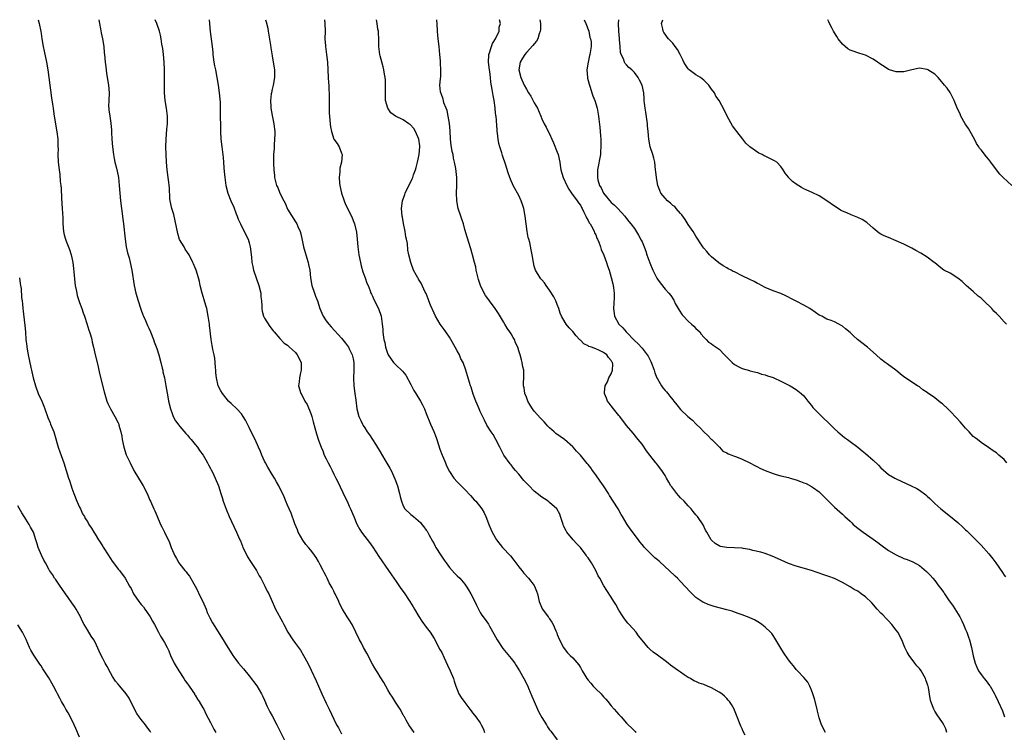
# Model space of a CAD drawing. Units: inches. Extents: x 2622000 to 2625000, y 1488000 to 1491000.
# Drawn here: x 2623037 to 2623293, y 1490815 to 1491000 of the extents above; entities that cross this region are included whole.
import ezdxf

# ---------------------------------------------------------------- set-up
doc = ezdxf.new("R2010")
doc.units = ezdxf.units.IN
doc.header["$MEASUREMENT"] = 0
doc.layers.add('LD26221488_10ft', color=254, linetype='Continuous')

msp = doc.modelspace()

# ---------------------------------------------------------------- linework, layer by layer
at = {"layer": 'LD26221488_10ft'}
for points, elevation in [([(2623042.26, 1491000), (2623042.51, 1490999), (2623042.92, 1490996.92), (2623043, 1490996.43), (2623043.2, 1490995), (2623043.55, 1490993), (2623043.81, 1490991.81), (2623044.38, 1490989), (2623044.73, 1490987), (2623045.02, 1490985), (2623045.72, 1490979.72), (2623045.93, 1490978.07), (2623046.1, 1490977), (2623046.24, 1490976.24), (2623046.42, 1490975), (2623047.09, 1490970.9), (2623047.31, 1490969), (2623047.34, 1490967.34), (2623047.38, 1490967), (2623047.41, 1490966.59), (2623047.38, 1490965), (2623047.47, 1490963), (2623047.65, 1490961), (2623047.82, 1490959.82), (2623047.99, 1490958.01), (2623048.13, 1490957), (2623048.21, 1490956.21), (2623048.32, 1490953.68), (2623048.5, 1490951), (2623048.61, 1490948.61), (2623048.65, 1490947), (2623048.81, 1490945), (2623049, 1490944.17), (2623049.32, 1490943), (2623049.52, 1490942.48), (2623050.39, 1490940.39), (2623050.82, 1490939), (2623051, 1490938.21), (2623051.23, 1490937), (2623051.45, 1490935.45), (2623051.49, 1490934.51), (2623051.77, 1490931.77), (2623051.86, 1490931), (2623052.09, 1490929.91), (2623052.24, 1490929), (2623052.38, 1490928.38), (2623053, 1490926.57), (2623053.61, 1490925), (2623053.94, 1490923.94), (2623054.27, 1490923), (2623054.89, 1490921.11), (2623055.42, 1490919.42), (2623055.57, 1490919), (2623055.82, 1490918.18), (2623056.15, 1490917), (2623056.29, 1490916.29), (2623056.6, 1490915), (2623057.05, 1490913), (2623057.69, 1490910.31), (2623058.18, 1490908.18), (2623059.37, 1490903.37), (2623060.09, 1490901), (2623060.34, 1490900.34), (2623061.04, 1490899), (2623062.18, 1490897), (2623063, 1490895.39), (2623063.17, 1490895), (2623063.22, 1490894.78), (2623063.71, 1490893), (2623063.93, 1490891.93), (2623064.05, 1490891), (2623064.45, 1490889), (2623065.08, 1490887.08), (2623066.11, 1490885), (2623067.11, 1490883), (2623068.28, 1490881), (2623069, 1490879.83), (2623069.47, 1490879), (2623070.5, 1490877), (2623071.26, 1490875.26), (2623071.4, 1490875), (2623072.3, 1490873), (2623072.51, 1490872.51), (2623073, 1490871.27), (2623074.03, 1490869), (2623074.36, 1490868.36), (2623075, 1490867), (2623076.33, 1490864.33), (2623076.77, 1490863), (2623077.46, 1490861.46), (2623077.61, 1490861), (2623078.12, 1490860.12), (2623078.74, 1490859), (2623079, 1490858.66), (2623080.33, 1490857), (2623080.64, 1490856.64), (2623081, 1490856.15), (2623081.52, 1490855.52), (2623082.95, 1490853), (2623083.67, 1490851.67), (2623083.97, 1490851), (2623084.95, 1490849), (2623085.81, 1490847), (2623086.13, 1490846.13), (2623086.77, 1490844.77), (2623087.47, 1490843.47), (2623090.24, 1490839), (2623091, 1490837.7), (2623092.07, 1490836.07), (2623092.73, 1490835), (2623093, 1490834.62), (2623094.27, 1490833), (2623095.53, 1490831.53), (2623097, 1490829.69), (2623099, 1490827.05), (2623100.19, 1490825), (2623100.47, 1490824.47), (2623101, 1490823.33), (2623101.71, 1490821.71), (2623102.37, 1490820.37), (2623103, 1490819.26), (2623104.18, 1490817), (2623104.45, 1490816.45), (2623105, 1490815.42), (2623106.16, 1490813)], 9530), ([(2623057.95, 1491000), (2623057.96, 1490999.96), (2623058.12, 1490999), (2623058.38, 1490997.62), (2623058.6, 1490996.6), (2623058.97, 1490995), (2623059.3, 1490993), (2623059.41, 1490991.41), (2623059.46, 1490991), (2623059.62, 1490989), (2623059.77, 1490987.77), (2623059.85, 1490987), (2623060.01, 1490985.99), (2623060.52, 1490983), (2623060.67, 1490981), (2623060.56, 1490979), (2623060.53, 1490977.47), (2623060.54, 1490977), (2623060.61, 1490976.61), (2623060.82, 1490975), (2623061.14, 1490973.14), (2623061.29, 1490971.29), (2623061.29, 1490970.71), (2623061.35, 1490969), (2623061.51, 1490967), (2623061.79, 1490965), (2623061.97, 1490963.97), (2623062.18, 1490963), (2623062.58, 1490961.42), (2623062.71, 1490960.71), (2623063.09, 1490959), (2623063.3, 1490957), (2623063.41, 1490955), (2623063.59, 1490953), (2623064.15, 1490949), (2623064.23, 1490948.23), (2623064.39, 1490947), (2623064.8, 1490943), (2623065.11, 1490941), (2623065.44, 1490939.44), (2623065.82, 1490938.18), (2623066.13, 1490937), (2623066.57, 1490935), (2623067.16, 1490931), (2623067.59, 1490929), (2623068.18, 1490927), (2623068.88, 1490924.87), (2623069.41, 1490923.41), (2623069.58, 1490923), (2623070.09, 1490921.91), (2623070.65, 1490920.65), (2623071, 1490919.97), (2623071.41, 1490919), (2623072.16, 1490917), (2623072.37, 1490916.37), (2623073, 1490914.66), (2623073.52, 1490913), (2623074.09, 1490911), (2623074.44, 1490909.56), (2623074.57, 1490909), (2623074.63, 1490908.63), (2623075, 1490907), (2623075.39, 1490905), (2623075.87, 1490902.13), (2623076.09, 1490901), (2623076.58, 1490899), (2623077, 1490897.8), (2623077.32, 1490897), (2623077.9, 1490895.9), (2623078.72, 1490894.72), (2623079, 1490894.37), (2623080.57, 1490892.57), (2623081, 1490892.12), (2623081.5, 1490891.5), (2623081.96, 1490891), (2623083, 1490889.74), (2623083.58, 1490889), (2623084.14, 1490888.14), (2623085.05, 1490887), (2623085.73, 1490885.73), (2623086.19, 1490885), (2623086.45, 1490884.45), (2623087, 1490883.48), (2623087.15, 1490883.15), (2623087.45, 1490882.55), (2623088.16, 1490881), (2623089.01, 1490879), (2623089.63, 1490877), (2623089.98, 1490875.98), (2623090.25, 1490875), (2623091, 1490872.92), (2623091.83, 1490871), (2623093.75, 1490867), (2623094.24, 1490865.76), (2623094.58, 1490865), (2623094.72, 1490864.72), (2623095, 1490864), (2623095.3, 1490863.3), (2623095.4, 1490863), (2623096.39, 1490861), (2623096.61, 1490860.61), (2623097.38, 1490859.38), (2623098.94, 1490857), (2623099.62, 1490855.62), (2623100.03, 1490855), (2623101.11, 1490853), (2623101.7, 1490851.7), (2623102.1, 1490851), (2623103, 1490848.99), (2623103.59, 1490847.59), (2623103.89, 1490847), (2623105.7, 1490843.7), (2623106.04, 1490843), (2623107.06, 1490841), (2623108.35, 1490839), (2623109, 1490838.06), (2623110.31, 1490836.31), (2623111.1, 1490835), (2623112.21, 1490833), (2623113.13, 1490831.13), (2623114.42, 1490828.42), (2623115, 1490827), (2623115.86, 1490825), (2623117, 1490822.62), (2623117.56, 1490821.56), (2623117.82, 1490821), (2623119, 1490818.43), (2623119.72, 1490817), (2623120.18, 1490816.18), (2623121, 1490814.62)], 9540), ([(2623139.83, 1490815), (2623138.47, 1490817), (2623137.81, 1490818.19), (2623137.33, 1490819), (2623137.2, 1490819.2), (2623137, 1490819.54), (2623136.19, 1490821), (2623135, 1490822.81), (2623134.18, 1490824.18), (2623133.63, 1490825), (2623133, 1490826.06), (2623131.94, 1490827.94), (2623131, 1490829.39), (2623130.42, 1490830.42), (2623130.03, 1490831), (2623129.66, 1490831.66), (2623129, 1490832.73), (2623127.56, 1490835.56), (2623126.73, 1490837), (2623126.14, 1490838.14), (2623125.64, 1490839), (2623124.74, 1490841), (2623123.74, 1490843), (2623123, 1490844.18), (2623122.46, 1490845), (2623121.22, 1490847), (2623120.5, 1490848.5), (2623120.25, 1490849), (2623119.32, 1490851), (2623119.2, 1490851.2), (2623119, 1490851.62), (2623118.52, 1490852.52), (2623118.29, 1490853), (2623117.82, 1490853.82), (2623117.27, 1490855), (2623117.17, 1490855.17), (2623117, 1490855.54), (2623116.47, 1490856.47), (2623116.23, 1490857), (2623115.47, 1490858.53), (2623115.22, 1490859), (2623115, 1490859.37), (2623114.37, 1490860.37), (2623114.01, 1490861), (2623113, 1490862.31), (2623112.45, 1490863), (2623111.76, 1490863.76), (2623110.9, 1490864.9), (2623109.74, 1490867), (2623109.54, 1490867.54), (2623108.87, 1490869.13), (2623107.88, 1490871.88), (2623107.4, 1490873), (2623107, 1490873.98), (2623106.56, 1490875), (2623106.11, 1490876.11), (2623104.67, 1490879), (2623104.08, 1490880.08), (2623103.56, 1490881), (2623103, 1490881.91), (2623101.87, 1490883.87), (2623101.21, 1490885), (2623101, 1490885.41), (2623100.26, 1490887), (2623099.91, 1490887.91), (2623099.44, 1490889), (2623098.53, 1490891), (2623097.55, 1490893), (2623097, 1490894.17), (2623096.05, 1490896.05), (2623095.48, 1490897), (2623095, 1490897.71), (2623093.79, 1490899), (2623092.34, 1490900.34), (2623091.67, 1490901), (2623091, 1490901.72), (2623090.05, 1490903), (2623089.63, 1490903.63), (2623088.97, 1490904.97), (2623088.5, 1490907), (2623088.37, 1490908.37), (2623088.33, 1490909), (2623088.24, 1490909.76), (2623088.2, 1490911), (2623088.14, 1490912.14), (2623087.92, 1490913), (2623087.61, 1490914.39), (2623087.52, 1490915), (2623087.42, 1490915.42), (2623087.18, 1490917), (2623086.71, 1490920.71), (2623086.69, 1490921), (2623086.4, 1490923), (2623085.98, 1490925), (2623085.78, 1490925.78), (2623085.32, 1490927.32), (2623084.8, 1490929), (2623084.3, 1490931), (2623084.08, 1490932.08), (2623083.84, 1490933), (2623083.24, 1490935), (2623083, 1490935.63), (2623082.6, 1490936.6), (2623082.42, 1490937), (2623081.41, 1490939), (2623081, 1490939.6), (2623080.41, 1490940.41), (2623080.1, 1490941), (2623078.96, 1490942.96), (2623078.49, 1490944.49), (2623077.83, 1490947.83), (2623077.42, 1490949.42), (2623076.9, 1490951), (2623076.48, 1490953), (2623076.44, 1490953.56), (2623076.34, 1490956.34), (2623076.28, 1490957), (2623076.16, 1490957.84), (2623076.02, 1490959), (2623075.75, 1490961), (2623075.54, 1490963), (2623075.43, 1490965), (2623075.4, 1490967), (2623075.43, 1490969), (2623075.62, 1490971.62), (2623075.78, 1490973), (2623075.81, 1490974.19), (2623075.77, 1490975), (2623075.53, 1490977), (2623075.24, 1490979), (2623075.06, 1490981), (2623075.01, 1490983.01), (2623075.02, 1490987.02), (2623074.98, 1490988.98), (2623074.77, 1490991), (2623074.56, 1490992.56), (2623074.38, 1490993.62), (2623074.18, 1490995), (2623073.97, 1490995.97), (2623073.72, 1490997), (2623073, 1490999), (2623072.62, 1491000)], 9550), ([(2623086.64, 1491000), (2623086.92, 1490996.92), (2623087.4, 1490993), (2623087.56, 1490991.56), (2623087.61, 1490991), (2623087.88, 1490989), (2623088.05, 1490988.05), (2623088.27, 1490987), (2623088.66, 1490985), (2623088.96, 1490983), (2623089.24, 1490981), (2623089.38, 1490979.38), (2623089.44, 1490978.56), (2623089.46, 1490975.46), (2623089.52, 1490974.48), (2623089.57, 1490973), (2623089.6, 1490971), (2623089.68, 1490969), (2623089.88, 1490967), (2623090.24, 1490964.24), (2623090.36, 1490963), (2623090.47, 1490961.53), (2623090.56, 1490960.56), (2623090.67, 1490959), (2623090.95, 1490956.95), (2623091.51, 1490955), (2623092.28, 1490953), (2623093, 1490951.33), (2623093.62, 1490949.62), (2623093.9, 1490949), (2623094.19, 1490948.19), (2623094.75, 1490947), (2623096.18, 1490944.18), (2623096.73, 1490943), (2623097, 1490942.11), (2623097.28, 1490941), (2623097.6, 1490938.4), (2623097.74, 1490937), (2623097.94, 1490935.94), (2623098.15, 1490935), (2623099.55, 1490931), (2623100, 1490929), (2623100.06, 1490928.06), (2623100.17, 1490927), (2623100.27, 1490925.73), (2623100.28, 1490925), (2623100.38, 1490924.38), (2623100.77, 1490923), (2623101, 1490922.56), (2623102.37, 1490920.37), (2623103, 1490919.6), (2623103.24, 1490919.24), (2623103.47, 1490919), (2623105, 1490917.23), (2623106.06, 1490916.06), (2623107, 1490915.48), (2623107.23, 1490915.23), (2623107.5, 1490915), (2623109, 1490913.58), (2623109.47, 1490913), (2623110.49, 1490911), (2623110.54, 1490909), (2623110.37, 1490908.37), (2623110.07, 1490907), (2623110.01, 1490905.99), (2623109.82, 1490905), (2623110.4, 1490903), (2623110.65, 1490902.65), (2623111.5, 1490901), (2623112.08, 1490900.08), (2623113, 1490897.74), (2623113.26, 1490897), (2623113.65, 1490895.65), (2623114.52, 1490892.52), (2623115, 1490890.86), (2623115.68, 1490889), (2623116.1, 1490888.1), (2623116.51, 1490887), (2623117, 1490885.99), (2623117.35, 1490885.35), (2623117.5, 1490885), (2623118.05, 1490884.05), (2623118.53, 1490883), (2623119, 1490882.04), (2623119.52, 1490881), (2623120.03, 1490880.03), (2623121.95, 1490875.95), (2623122.43, 1490875), (2623123, 1490873.7), (2623123.33, 1490873), (2623123.82, 1490871.82), (2623124.14, 1490871), (2623124.99, 1490869.01), (2623125.7, 1490867.7), (2623126.13, 1490867), (2623127, 1490865.82), (2623128.29, 1490864.29), (2623129.11, 1490863.11), (2623130.64, 1490860.64), (2623133.22, 1490857), (2623133.93, 1490855.93), (2623134.57, 1490855), (2623134.74, 1490854.74), (2623135, 1490854.39), (2623136.37, 1490852.37), (2623137.21, 1490851.21), (2623138.69, 1490849), (2623139.57, 1490847.57), (2623139.95, 1490847), (2623141.06, 1490845.06), (2623141.83, 1490843.83), (2623143, 1490842.34), (2623143.97, 1490841), (2623145, 1490839.33), (2623146.52, 1490836.52), (2623147, 1490835.7), (2623147.66, 1490834.34), (2623148.49, 1490832.49), (2623149.23, 1490831), (2623150.03, 1490829), (2623150.27, 1490828.27), (2623150.64, 1490827), (2623151, 1490826.11), (2623151.48, 1490825), (2623152.08, 1490824.08), (2623153, 1490822.72), (2623154.33, 1490821), (2623154.6, 1490820.6), (2623155, 1490820.09), (2623155.49, 1490819.49), (2623155.87, 1490819), (2623157, 1490817.44), (2623157.28, 1490817), (2623157.82, 1490815.82), (2623158.1, 1490815)], 9560), ([(2623101.24, 1491000), (2623101.43, 1490999.43), (2623101.83, 1490997.83), (2623101.98, 1490997), (2623102.57, 1490993.43), (2623102.66, 1490992.66), (2623103, 1490990.63), (2623103.26, 1490989), (2623103.48, 1490987.48), (2623103.57, 1490987), (2623103.62, 1490985), (2623103.27, 1490983), (2623103, 1490981.98), (2623102.77, 1490981), (2623102.75, 1490980.75), (2623102.53, 1490979), (2623102.6, 1490977.4), (2623102.64, 1490977), (2623103, 1490975.09), (2623103.45, 1490973), (2623103.59, 1490971.59), (2623103.66, 1490971), (2623103.68, 1490970.32), (2623103.63, 1490969), (2623103.49, 1490967.49), (2623103.47, 1490966.53), (2623103.36, 1490965), (2623103.37, 1490962.63), (2623103.41, 1490961), (2623103.56, 1490959.56), (2623103.59, 1490959), (2623104.14, 1490957), (2623104.42, 1490956.42), (2623104.99, 1490955), (2623105.98, 1490953), (2623106.35, 1490952.35), (2623107, 1490950.86), (2623109, 1490947.55), (2623109.38, 1490947), (2623109.65, 1490946.35), (2623110.29, 1490945), (2623110.45, 1490944.45), (2623110.79, 1490942.79), (2623111.12, 1490941), (2623111.55, 1490939.55), (2623111.69, 1490939), (2623112.33, 1490937), (2623112.45, 1490936.45), (2623112.74, 1490935), (2623112.93, 1490933), (2623113.29, 1490931), (2623113.99, 1490929), (2623114.27, 1490928.27), (2623114.73, 1490927), (2623115.39, 1490925), (2623115.85, 1490923.85), (2623116.26, 1490923), (2623117, 1490921.87), (2623117.67, 1490921), (2623118.29, 1490920.29), (2623121, 1490917.37), (2623122, 1490916), (2623122.77, 1490915), (2623123, 1490914.6), (2623123.76, 1490913), (2623123.98, 1490911.98), (2623124.18, 1490911), (2623124.2, 1490909), (2623124.11, 1490907), (2623124.17, 1490905), (2623124.44, 1490903), (2623124.73, 1490901.27), (2623124.99, 1490899), (2623125.46, 1490897), (2623126, 1490896), (2623126.39, 1490895), (2623126.64, 1490894.64), (2623127, 1490894.03), (2623127.65, 1490893), (2623128.23, 1490892.23), (2623129.01, 1490891), (2623129.82, 1490889.82), (2623131, 1490887.79), (2623132.23, 1490885.77), (2623133, 1490884.46), (2623133.57, 1490883.57), (2623133.88, 1490883), (2623134.86, 1490880.86), (2623135.5, 1490879), (2623136.05, 1490877), (2623136.2, 1490876.2), (2623136.53, 1490875), (2623137, 1490873.77), (2623137.45, 1490873), (2623139, 1490871.53), (2623139.3, 1490871.3), (2623139.63, 1490871), (2623141.46, 1490869.46), (2623141.83, 1490869), (2623142.39, 1490868.39), (2623143, 1490867.46), (2623143.2, 1490867.2), (2623143.65, 1490866.35), (2623144.63, 1490864.63), (2623145, 1490863.91), (2623145.33, 1490863.33), (2623145.5, 1490863), (2623146.74, 1490861), (2623147.67, 1490859.67), (2623148.11, 1490859), (2623149, 1490857.78), (2623150.32, 1490856.32), (2623151, 1490855.66), (2623151.7, 1490855), (2623153, 1490853.5), (2623153.37, 1490853), (2623153.99, 1490851.99), (2623154.55, 1490851), (2623155.55, 1490849), (2623156, 1490848), (2623156.52, 1490847), (2623157, 1490846.14), (2623157.43, 1490845.43), (2623158.3, 1490844.3), (2623159.12, 1490843.12), (2623159.4, 1490842.6), (2623160.55, 1490840.55), (2623161.36, 1490839), (2623162.82, 1490836.82), (2623163.74, 1490835.74), (2623165, 1490834.22), (2623165.94, 1490833), (2623166.34, 1490832.34), (2623167.19, 1490831), (2623168.28, 1490829), (2623169.31, 1490827), (2623169.52, 1490826.48), (2623170.42, 1490824.42), (2623170.96, 1490823), (2623171.86, 1490821), (2623172.23, 1490820.23), (2623173, 1490818.86), (2623174.17, 1490817), (2623174.47, 1490816.47), (2623175, 1490815.67), (2623175.28, 1490815.28), (2623177, 1490813.05)], 9570), ([(2623116.54, 1491000), (2623116.67, 1490999), (2623116.72, 1490997), (2623116.68, 1490995), (2623116.81, 1490993.19), (2623116.82, 1490993), (2623117.11, 1490991), (2623117.31, 1490989), (2623117.51, 1490985), (2623117.6, 1490983.6), (2623117.68, 1490983), (2623117.71, 1490981.71), (2623117.77, 1490981), (2623117.74, 1490979.74), (2623117.78, 1490978.22), (2623117.78, 1490977), (2623117.82, 1490975.82), (2623117.94, 1490973.94), (2623118.04, 1490973), (2623118.15, 1490972.15), (2623118.37, 1490971), (2623118.99, 1490968.99), (2623119.83, 1490967.83), (2623120.35, 1490967), (2623121, 1490965.39), (2623121.11, 1490965), (2623120.97, 1490963), (2623120.56, 1490961.44), (2623120.52, 1490961), (2623120.52, 1490960.52), (2623120.35, 1490959), (2623120.45, 1490957.55), (2623120.53, 1490957), (2623121, 1490955), (2623121.67, 1490953), (2623122.04, 1490952.04), (2623123.55, 1490949), (2623124.33, 1490947), (2623124.84, 1490944.84), (2623125.04, 1490943.04), (2623125.24, 1490941), (2623125.51, 1490939), (2623125.9, 1490937), (2623126.12, 1490936.12), (2623126.55, 1490934.55), (2623127.11, 1490933), (2623127.59, 1490931.59), (2623127.86, 1490931), (2623128.42, 1490929.58), (2623128.62, 1490929), (2623128.74, 1490928.74), (2623129, 1490928.22), (2623129.38, 1490927.38), (2623130.57, 1490925), (2623131.26, 1490923), (2623131.56, 1490921), (2623131.69, 1490919.69), (2623131.71, 1490919), (2623131.77, 1490918.23), (2623131.98, 1490917), (2623132.21, 1490916.21), (2623132.44, 1490915), (2623133, 1490913.22), (2623133.1, 1490913), (2623133.84, 1490911.84), (2623134.5, 1490911), (2623134.73, 1490910.73), (2623135, 1490910.47), (2623136.78, 1490908.78), (2623137.69, 1490907.69), (2623139, 1490905.29), (2623139.79, 1490903.79), (2623140.24, 1490903), (2623141.45, 1490901), (2623141.99, 1490899.99), (2623142.49, 1490899), (2623143, 1490897.82), (2623144.07, 1490895), (2623144.92, 1490893.08), (2623145.57, 1490891.57), (2623145.77, 1490891), (2623146.55, 1490888.55), (2623147.11, 1490887), (2623147.21, 1490886.79), (2623147.94, 1490885), (2623148.21, 1490884.21), (2623149, 1490882.69), (2623150.12, 1490881), (2623151, 1490880.03), (2623151.53, 1490879.53), (2623153, 1490878.07), (2623154.49, 1490876.49), (2623155.41, 1490875.41), (2623155.82, 1490875), (2623157.43, 1490873), (2623157.99, 1490871.99), (2623158.48, 1490871), (2623158.63, 1490870.63), (2623159.2, 1490869), (2623159.76, 1490867.76), (2623160.06, 1490867), (2623161.21, 1490865), (2623162.81, 1490863), (2623164.86, 1490860.86), (2623165.73, 1490859.73), (2623167, 1490857.97), (2623167.76, 1490857), (2623168.32, 1490856.32), (2623169.54, 1490855), (2623171, 1490853.16), (2623171.1, 1490853), (2623171.62, 1490851.62), (2623171.84, 1490851), (2623172.29, 1490849), (2623173.07, 1490847.07), (2623173.95, 1490845.95), (2623174.64, 1490845), (2623174.81, 1490844.81), (2623175, 1490844.51), (2623175.62, 1490843.62), (2623175.94, 1490843), (2623176.61, 1490841.39), (2623176.85, 1490840.85), (2623177, 1490840.39), (2623177.55, 1490839), (2623178.58, 1490837), (2623179, 1490836.4), (2623179.67, 1490835.67), (2623180.3, 1490835), (2623181, 1490834.32), (2623182.56, 1490832.56), (2623183, 1490831.81), (2623183.32, 1490831.32), (2623183.49, 1490831), (2623184.15, 1490829.85), (2623184.66, 1490829), (2623185, 1490828.56), (2623185.74, 1490827.74), (2623186.34, 1490827), (2623187, 1490826.31), (2623188.36, 1490825), (2623188.67, 1490824.67), (2623189, 1490824.23), (2623189.6, 1490823.6), (2623190.11, 1490823), (2623191, 1490821.9), (2623191.78, 1490821), (2623192.33, 1490820.33), (2623193, 1490819.63), (2623193.28, 1490819.28), (2623193.57, 1490819), (2623195, 1490817.4), (2623195.39, 1490817), (2623196.22, 1490816.22), (2623197, 1490815.4), (2623197.21, 1490815.21), (2623197.41, 1490815)], 9580), ([(2623225.75, 1490814.25), (2623225.26, 1490815.26), (2623225, 1490815.89), (2623224.65, 1490816.65), (2623223.51, 1490819.51), (2623223, 1490820.78), (2623222.89, 1490821), (2623222.2, 1490822.2), (2623221.67, 1490823), (2623221.39, 1490823.39), (2623221, 1490823.81), (2623220.4, 1490824.4), (2623219.68, 1490825), (2623219, 1490825.47), (2623217, 1490826.57), (2623216.02, 1490827), (2623215, 1490827.39), (2623213.8, 1490827.8), (2623213, 1490828.18), (2623212.42, 1490828.42), (2623211.54, 1490829), (2623211, 1490829.29), (2623209.92, 1490829.92), (2623209, 1490830.63), (2623208.49, 1490831), (2623207.56, 1490831.56), (2623207, 1490832.04), (2623206.42, 1490832.42), (2623205.74, 1490833), (2623205, 1490833.6), (2623203, 1490835.07), (2623201.86, 1490835.86), (2623201, 1490836.6), (2623200.62, 1490837), (2623199, 1490838.95), (2623198.1, 1490840.1), (2623197.46, 1490841), (2623195.67, 1490843), (2623195.34, 1490843.34), (2623194.45, 1490844.45), (2623194.07, 1490845), (2623193, 1490846.77), (2623192.2, 1490848.2), (2623191.71, 1490849), (2623191, 1490850.13), (2623189.84, 1490851.84), (2623189.08, 1490853.08), (2623188.04, 1490855), (2623187.65, 1490855.65), (2623187.02, 1490857), (2623185.84, 1490859), (2623185.5, 1490859.5), (2623185, 1490860.28), (2623184.7, 1490860.7), (2623184.51, 1490861), (2623183, 1490862.97), (2623182.01, 1490864.01), (2623181.13, 1490865), (2623179.46, 1490867), (2623179.28, 1490867.28), (2623178.62, 1490868.62), (2623178.49, 1490869), (2623177.86, 1490871), (2623177.63, 1490871.63), (2623176.89, 1490873), (2623175, 1490874.69), (2623174.59, 1490875), (2623173.64, 1490875.64), (2623173, 1490876.02), (2623171.74, 1490877), (2623171, 1490877.6), (2623169.67, 1490879), (2623169, 1490879.66), (2623168.35, 1490880.35), (2623167, 1490882.01), (2623166.12, 1490883), (2623165.62, 1490883.62), (2623165, 1490884.45), (2623164.73, 1490884.73), (2623163.16, 1490887), (2623162.09, 1490889), (2623161.07, 1490891.07), (2623160.31, 1490892.31), (2623159.83, 1490893), (2623158.73, 1490894.73), (2623158.06, 1490896.06), (2623157, 1490898.27), (2623156.68, 1490899), (2623156.23, 1490900.23), (2623155.86, 1490901), (2623155.2, 1490902.8), (2623155, 1490903.43), (2623154.64, 1490904.64), (2623154.49, 1490905), (2623154.21, 1490905.79), (2623153.23, 1490909), (2623152.53, 1490911), (2623152, 1490912), (2623151.58, 1490913), (2623151, 1490914.04), (2623150.51, 1490915), (2623149.37, 1490917), (2623149, 1490917.58), (2623148.04, 1490919), (2623147.61, 1490919.61), (2623146.59, 1490921), (2623145.38, 1490923), (2623145, 1490923.79), (2623144.11, 1490925.89), (2623143.69, 1490927), (2623143.52, 1490927.52), (2623142.92, 1490928.92), (2623142.73, 1490929.27), (2623141.63, 1490931.63), (2623141, 1490932.63), (2623140.87, 1490932.87), (2623140.76, 1490933), (2623140.44, 1490933.56), (2623139.66, 1490935), (2623138.94, 1490937), (2623138.47, 1490939), (2623138.2, 1490940.2), (2623138.1, 1490941.9), (2623137.87, 1490943), (2623137.67, 1490943.67), (2623137.51, 1490945), (2623137.08, 1490947.08), (2623136.78, 1490948.78), (2623136.75, 1490949), (2623136.59, 1490951), (2623136.83, 1490953), (2623137.38, 1490954.62), (2623137.49, 1490955), (2623138.46, 1490957), (2623139, 1490957.95), (2623139.35, 1490958.65), (2623139.48, 1490959), (2623139.7, 1490959.7), (2623140.19, 1490961), (2623140.38, 1490961.62), (2623140.7, 1490963), (2623141.13, 1490965), (2623141.32, 1490967), (2623141.3, 1490967.3), (2623141.04, 1490969), (2623140.18, 1490971), (2623139.72, 1490971.72), (2623138.78, 1490972.78), (2623138.5, 1490973), (2623137, 1490973.98), (2623135, 1490975), (2623133.83, 1490975.83), (2623132.98, 1490977), (2623132.44, 1490979), (2623132.38, 1490981.62), (2623132.43, 1490983), (2623132.38, 1490984.38), (2623132.32, 1490985), (2623132.16, 1490985.84), (2623131.98, 1490987), (2623131.78, 1490987.78), (2623131, 1490990.61), (2623130.93, 1490990.93), (2623130.67, 1490993), (2623130.64, 1490993.36), (2623130.64, 1490995), (2623130.6, 1490996.6), (2623130.55, 1490997), (2623130.45, 1490997.55), (2623130.24, 1490999), (2623130.06, 1491000)], 9590), ([(2623246.59, 1490815), (2623245.58, 1490817), (2623245, 1490818.8), (2623244.54, 1490820.54), (2623244.44, 1490821), (2623243.73, 1490823.73), (2623243.34, 1490825), (2623243, 1490825.95), (2623242.54, 1490827), (2623242.03, 1490828.03), (2623241, 1490829.23), (2623239.32, 1490831), (2623239.18, 1490831.18), (2623239, 1490831.35), (2623238.29, 1490832.29), (2623237.68, 1490833), (2623237, 1490833.84), (2623235.76, 1490835.76), (2623235, 1490836.87), (2623233.74, 1490839), (2623233.47, 1490839.47), (2623233, 1490840.11), (2623232.65, 1490840.65), (2623232.33, 1490841), (2623231, 1490842.3), (2623230.13, 1490843), (2623229.46, 1490843.46), (2623228.2, 1490844.2), (2623227, 1490844.74), (2623226.83, 1490844.83), (2623225, 1490845.53), (2623224.2, 1490845.8), (2623223, 1490846.24), (2623222.43, 1490846.43), (2623221, 1490846.85), (2623217.72, 1490847.72), (2623216.19, 1490848.19), (2623215, 1490848.69), (2623214.79, 1490848.79), (2623213, 1490850.01), (2623211.47, 1490851.47), (2623209, 1490854.16), (2623208.18, 1490855), (2623207.59, 1490855.59), (2623206.06, 1490857), (2623205, 1490857.95), (2623203.43, 1490859.43), (2623203, 1490859.78), (2623202.35, 1490860.35), (2623201, 1490861.59), (2623199.63, 1490863), (2623199.34, 1490863.34), (2623199, 1490863.78), (2623198.45, 1490864.45), (2623198.06, 1490865), (2623195.88, 1490867.88), (2623195.11, 1490869), (2623193.93, 1490871), (2623193.6, 1490871.6), (2623192.76, 1490873), (2623191.53, 1490875), (2623190.53, 1490876.53), (2623190.27, 1490877), (2623188.99, 1490879), (2623188.17, 1490880.17), (2623187, 1490881.89), (2623186.13, 1490883), (2623185.67, 1490883.67), (2623185, 1490884.54), (2623184.77, 1490884.77), (2623183, 1490886.92), (2623182, 1490888), (2623181.14, 1490889), (2623181, 1490889.13), (2623178.86, 1490891), (2623177.77, 1490891.77), (2623176.61, 1490892.61), (2623176.2, 1490893), (2623175, 1490894.07), (2623174.53, 1490894.53), (2623174.13, 1490895), (2623173.59, 1490895.59), (2623172.6, 1490896.6), (2623171, 1490898.38), (2623170.52, 1490899), (2623169.94, 1490899.94), (2623169.35, 1490901), (2623169, 1490901.98), (2623168.59, 1490903), (2623168.4, 1490904.4), (2623168.26, 1490905), (2623168.24, 1490905.76), (2623168.31, 1490907), (2623168.33, 1490908.33), (2623168.28, 1490909), (2623168.07, 1490909.93), (2623167.88, 1490911), (2623167.68, 1490911.68), (2623167.33, 1490913), (2623167, 1490914.02), (2623166.72, 1490915), (2623166.14, 1490916.14), (2623165.85, 1490917), (2623165.51, 1490917.51), (2623165, 1490918.46), (2623164.68, 1490919), (2623163.96, 1490919.96), (2623163.35, 1490921), (2623163, 1490921.55), (2623161.72, 1490923.72), (2623160.89, 1490925), (2623159.43, 1490927), (2623159.26, 1490927.26), (2623158.4, 1490928.4), (2623157.99, 1490929), (2623157.05, 1490931), (2623156.58, 1490932.58), (2623155.98, 1490935), (2623155.81, 1490935.81), (2623155.49, 1490937), (2623154.98, 1490939), (2623154.56, 1490940.56), (2623153.58, 1490943.58), (2623153, 1490945.57), (2623152.62, 1490947), (2623152.25, 1490948.25), (2623151.97, 1490949), (2623151.3, 1490951), (2623150.9, 1490953), (2623150.89, 1490953.11), (2623150.83, 1490955), (2623150.93, 1490956.93), (2623150.92, 1490959), (2623150.65, 1490961.35), (2623150.33, 1490963), (2623150.06, 1490964.06), (2623149.93, 1490965), (2623149.75, 1490965.75), (2623149.47, 1490967.47), (2623149.3, 1490969), (2623149.19, 1490971.19), (2623149.03, 1490973.03), (2623148.69, 1490975), (2623148.4, 1490976.4), (2623148.13, 1490977), (2623147.58, 1490978.42), (2623147.42, 1490979), (2623147.37, 1490979.37), (2623146.86, 1490980.86), (2623146.76, 1490981), (2623146.7, 1490981.3), (2623146.51, 1490983), (2623146.64, 1490984.64), (2623146.77, 1490985.23), (2623146.79, 1490987), (2623146.68, 1490988.68), (2623146.7, 1490989), (2623146.69, 1490989.31), (2623146.54, 1490991), (2623146.33, 1490993), (2623146.09, 1490995), (2623146.01, 1490996.01), (2623145.9, 1490997), (2623145.78, 1490999), (2623145.77, 1490999.77), (2623145.76, 1491000)], 9600), ([(2623278.11, 1490815), (2623277.9, 1490815.9), (2623277.32, 1490817), (2623277, 1490817.56), (2623275.59, 1490819.59), (2623275, 1490820.52), (2623274.72, 1490821), (2623273.96, 1490823), (2623273.81, 1490823.81), (2623273.34, 1490826.66), (2623273.25, 1490827), (2623273.17, 1490827.17), (2623273, 1490827.69), (2623272.66, 1490828.66), (2623272.58, 1490829), (2623271.46, 1490831), (2623271, 1490831.58), (2623270.32, 1490832.32), (2623269.84, 1490833), (2623268.33, 1490835), (2623267.83, 1490835.83), (2623267.26, 1490837), (2623266.42, 1490839), (2623265.41, 1490841), (2623265, 1490841.57), (2623263.88, 1490843), (2623263, 1490843.92), (2623262.49, 1490844.49), (2623261.5, 1490845.5), (2623261, 1490845.99), (2623260.07, 1490847), (2623258.62, 1490848.62), (2623257, 1490850.22), (2623255.92, 1490851), (2623255, 1490851.62), (2623254.1, 1490852.1), (2623253, 1490852.77), (2623251, 1490853.95), (2623249, 1490854.96), (2623247.47, 1490855.47), (2623247, 1490855.67), (2623245.95, 1490855.95), (2623245, 1490856.32), (2623244.48, 1490856.48), (2623243, 1490857), (2623239, 1490858.12), (2623237, 1490858.85), (2623234.15, 1490860.15), (2623232.76, 1490860.76), (2623231, 1490861.4), (2623229.8, 1490861.8), (2623227.76, 1490862.24), (2623227, 1490862.46), (2623225.29, 1490862.71), (2623225, 1490862.78), (2623223, 1490862.9), (2623221, 1490862.96), (2623219.28, 1490863.28), (2623219, 1490863.4), (2623218.01, 1490864.01), (2623217, 1490864.91), (2623216.93, 1490865), (2623215.78, 1490867), (2623215.51, 1490867.51), (2623214.84, 1490868.84), (2623213.36, 1490871), (2623213, 1490871.46), (2623212.3, 1490872.3), (2623211.74, 1490873), (2623211, 1490873.84), (2623209.94, 1490875), (2623209, 1490875.92), (2623208.49, 1490876.49), (2623208.05, 1490877), (2623206.7, 1490878.7), (2623206.49, 1490879), (2623205.94, 1490879.94), (2623205.35, 1490881), (2623205, 1490881.68), (2623204.16, 1490883), (2623203, 1490884.49), (2623202.77, 1490884.77), (2623202.6, 1490885), (2623201, 1490886.98), (2623200.12, 1490888.12), (2623199, 1490889.78), (2623198.03, 1490891), (2623196.66, 1490892.66), (2623195, 1490894.7), (2623193.2, 1490897), (2623193, 1490897.27), (2623191.55, 1490899), (2623191, 1490899.81), (2623190.49, 1490900.49), (2623190.06, 1490901), (2623189.73, 1490901.73), (2623189.29, 1490903), (2623189.28, 1490903.28), (2623189.46, 1490905), (2623190.01, 1490905.99), (2623190.37, 1490907), (2623191, 1490908.08), (2623191.36, 1490909), (2623191.38, 1490910.62), (2623191.33, 1490911), (2623191.19, 1490911.19), (2623191, 1490911.52), (2623190.3, 1490912.3), (2623189.84, 1490913), (2623189, 1490913.65), (2623187.76, 1490914.24), (2623187, 1490914.57), (2623185.88, 1490915), (2623185.21, 1490915.21), (2623185, 1490915.34), (2623183.88, 1490915.88), (2623183, 1490916.77), (2623182.87, 1490916.87), (2623182.78, 1490917), (2623181.91, 1490917.91), (2623181, 1490919.04), (2623180.04, 1490920.04), (2623179.26, 1490921), (2623179, 1490921.4), (2623178.08, 1490923), (2623177.78, 1490923.78), (2623177.38, 1490925), (2623177, 1490926.05), (2623176.61, 1490927), (2623176.1, 1490928.1), (2623175, 1490929.82), (2623174.15, 1490931), (2623173.71, 1490931.71), (2623173, 1490932.45), (2623172.76, 1490932.76), (2623172.54, 1490933), (2623171.3, 1490935), (2623171, 1490936.06), (2623170.78, 1490937), (2623170.47, 1490939), (2623170.22, 1490940.22), (2623169.86, 1490942.14), (2623169.63, 1490943), (2623169.47, 1490943.47), (2623169.21, 1490945), (2623168.9, 1490947), (2623168.64, 1490949), (2623168.29, 1490951), (2623167.99, 1490951.99), (2623167.65, 1490953), (2623167, 1490954.4), (2623165.52, 1490957), (2623165.36, 1490957.36), (2623165, 1490958.13), (2623164.65, 1490959), (2623164.28, 1490960.28), (2623163.54, 1490962.46), (2623163.39, 1490963), (2623163, 1490964.01), (2623162.76, 1490964.76), (2623162.58, 1490965.42), (2623162.08, 1490967), (2623161.84, 1490967.84), (2623161.66, 1490969), (2623161.49, 1490970.51), (2623161.42, 1490971), (2623161.41, 1490971.41), (2623161.1, 1490975), (2623161.08, 1490975.08), (2623161, 1490975.87), (2623160.87, 1490976.87), (2623160.86, 1490977.14), (2623160.57, 1490979), (2623160.31, 1490980.31), (2623160.13, 1490981.87), (2623159.78, 1490983.78), (2623159.66, 1490985), (2623159.47, 1490986.53), (2623159.4, 1490987), (2623159.16, 1490989), (2623159.21, 1490990.79), (2623159.23, 1490991), (2623159.37, 1490991.37), (2623159.88, 1490993), (2623160.2, 1490993.8), (2623160.97, 1490995), (2623161.87, 1490997), (2623161.94, 1490998.06), (2623162.23, 1490999), (2623161.99, 1490999.99), (2623161.99, 1491000)], 9610), ([(2623172.46, 1491000), (2623172.61, 1490999), (2623172.62, 1490997.38), (2623172.59, 1490997), (2623172.33, 1490996.33), (2623171.93, 1490995), (2623171.58, 1490994.42), (2623171, 1490993.72), (2623170.69, 1490993.31), (2623169, 1490991.51), (2623168.56, 1490991), (2623167.96, 1490990.04), (2623167.36, 1490989), (2623167.04, 1490987), (2623167.52, 1490985), (2623168.44, 1490983), (2623169, 1490981.94), (2623169.56, 1490981), (2623170.11, 1490980.11), (2623171, 1490978.4), (2623171.84, 1490977), (2623172.74, 1490975), (2623173, 1490974.3), (2623173.62, 1490973), (2623174.09, 1490972.09), (2623174.63, 1490971), (2623175, 1490970.33), (2623175.58, 1490969), (2623176.03, 1490968.03), (2623177, 1490965.59), (2623177.2, 1490965), (2623177.63, 1490963), (2623177.73, 1490962.27), (2623177.94, 1490961), (2623178.19, 1490960.19), (2623178.51, 1490959), (2623179.45, 1490957), (2623180, 1490956), (2623180.7, 1490955), (2623182.17, 1490953), (2623182.48, 1490952.48), (2623183, 1490951.83), (2623183.28, 1490951.28), (2623183.46, 1490951), (2623183.93, 1490950.07), (2623184.41, 1490949), (2623184.56, 1490948.56), (2623185, 1490947.91), (2623185.28, 1490947.28), (2623185.49, 1490947), (2623186.2, 1490945.8), (2623186.61, 1490945), (2623186.7, 1490944.7), (2623187, 1490944.14), (2623187.3, 1490943.3), (2623187.46, 1490943), (2623187.79, 1490942.21), (2623188.2, 1490941), (2623188.38, 1490940.38), (2623189.09, 1490938.91), (2623189.81, 1490937), (2623190.07, 1490936.07), (2623190.47, 1490935), (2623191, 1490933.1), (2623191.41, 1490931.41), (2623191.51, 1490931), (2623191.58, 1490930.42), (2623191.79, 1490929), (2623191.78, 1490927.78), (2623191.61, 1490925), (2623191.73, 1490923.73), (2623191.86, 1490923), (2623192.96, 1490921), (2623194.02, 1490920.02), (2623194.85, 1490919), (2623197, 1490916.75), (2623197.92, 1490915.92), (2623199, 1490914.73), (2623200.36, 1490913), (2623200.62, 1490912.62), (2623201.31, 1490911.31), (2623201.61, 1490910.39), (2623202.11, 1490909), (2623202.32, 1490908.32), (2623202.87, 1490907), (2623203, 1490906.74), (2623204.08, 1490905), (2623204.41, 1490904.41), (2623205, 1490903.78), (2623205.36, 1490903.36), (2623205.71, 1490903), (2623206.24, 1490902.24), (2623207, 1490901.3), (2623207.29, 1490901), (2623207.99, 1490899.99), (2623209, 1490898.78), (2623210.9, 1490897), (2623212.08, 1490896.08), (2623213.09, 1490895), (2623214.08, 1490894.08), (2623215, 1490893.04), (2623216.05, 1490892.05), (2623217, 1490891.07), (2623217.09, 1490891), (2623219, 1490889.1), (2623219.14, 1490889), (2623220.01, 1490888.01), (2623221, 1490887.56), (2623221.34, 1490887.34), (2623222.32, 1490887), (2623222.75, 1490886.75), (2623223, 1490886.7), (2623223.48, 1490886.52), (2623225, 1490885.92), (2623227, 1490885), (2623228.26, 1490884.26), (2623229, 1490883.95), (2623229.59, 1490883.59), (2623230.95, 1490883), (2623233, 1490882.24), (2623234.11, 1490881.89), (2623235, 1490881.63), (2623237, 1490881.13), (2623237.42, 1490881), (2623239, 1490880.55), (2623240.15, 1490880.15), (2623241, 1490879.8), (2623241.59, 1490879.59), (2623243, 1490878.87), (2623243.48, 1490878.52), (2623245, 1490877.47), (2623247, 1490875.42), (2623247.19, 1490875.19), (2623247.41, 1490875), (2623249, 1490873.45), (2623251, 1490871.61), (2623251.62, 1490871), (2623253, 1490869.81), (2623253.42, 1490869.42), (2623253.84, 1490869), (2623255, 1490868.05), (2623256.37, 1490867), (2623259, 1490865.17), (2623260.25, 1490864.25), (2623261, 1490863.67), (2623263, 1490862.22), (2623265, 1490861.06), (2623267, 1490860.15), (2623267.86, 1490859.86), (2623269.27, 1490859.27), (2623271, 1490858.31), (2623272.8, 1490856.8), (2623273, 1490856.61), (2623273.78, 1490855.78), (2623274.49, 1490855), (2623275, 1490854.39), (2623276.05, 1490853), (2623276.48, 1490852.48), (2623277.31, 1490851.31), (2623277.48, 1490851), (2623278.59, 1490849.41), (2623279.77, 1490847.77), (2623281.46, 1490845), (2623281.99, 1490843.99), (2623282.46, 1490843), (2623283, 1490841.73), (2623283.29, 1490841), (2623283.72, 1490839.72), (2623283.99, 1490839), (2623284.55, 1490837), (2623284.64, 1490836.64), (2623285, 1490834.86), (2623285.5, 1490833), (2623285.95, 1490831.95), (2623286.38, 1490831), (2623287, 1490829.99), (2623287.81, 1490829), (2623288.37, 1490828.37), (2623289.21, 1490827.21), (2623289.34, 1490827), (2623290.5, 1490825), (2623290.67, 1490824.67), (2623291.47, 1490823), (2623292.56, 1490820.56), (2623293.05, 1490819.05)], 9620), ([(2623184.01, 1491000), (2623184.42, 1490999), (2623185.15, 1490997), (2623185.42, 1490995.42), (2623185.62, 1490995), (2623185.76, 1490994.24), (2623185.75, 1490993), (2623185.44, 1490991), (2623185.32, 1490990.68), (2623184.99, 1490989.01), (2623184.71, 1490987), (2623184.81, 1490985), (2623184.84, 1490984.84), (2623185, 1490984.25), (2623185.23, 1490983.23), (2623185.52, 1490982.48), (2623186, 1490981), (2623186.2, 1490980.2), (2623186.71, 1490979), (2623187.33, 1490977), (2623187.72, 1490975), (2623187.78, 1490974.22), (2623188.06, 1490972.06), (2623188.18, 1490969.82), (2623188.27, 1490969), (2623188.32, 1490968.32), (2623188.34, 1490967), (2623188.23, 1490965.77), (2623188.2, 1490965), (2623187.46, 1490961), (2623187.45, 1490959.45), (2623187.42, 1490959), (2623187.54, 1490958.46), (2623187.96, 1490957), (2623188.36, 1490956.36), (2623188.99, 1490955), (2623191, 1490952.58), (2623191.88, 1490951.88), (2623192.7, 1490951), (2623194.53, 1490949), (2623194.74, 1490948.74), (2623195, 1490948.36), (2623195.61, 1490947.61), (2623196.07, 1490947), (2623197, 1490945.82), (2623198.1, 1490944.1), (2623198.81, 1490942.81), (2623199, 1490942.37), (2623199.55, 1490941), (2623199.95, 1490939.95), (2623200.26, 1490939), (2623201, 1490936.89), (2623201.82, 1490935), (2623202.87, 1490932.87), (2623203, 1490932.65), (2623203.69, 1490931.69), (2623205, 1490930.06), (2623205.97, 1490929), (2623206.44, 1490928.44), (2623207.22, 1490927.22), (2623207.31, 1490927), (2623207.64, 1490926.36), (2623208.37, 1490925), (2623208.61, 1490924.61), (2623209.42, 1490923.42), (2623209.77, 1490923), (2623211, 1490921.72), (2623211.88, 1490921), (2623212.42, 1490920.42), (2623213, 1490919.86), (2623213.44, 1490919.44), (2623213.97, 1490919), (2623214.34, 1490918.34), (2623215, 1490917.55), (2623215.61, 1490917), (2623216.29, 1490916.29), (2623217, 1490915.86), (2623217.49, 1490915.49), (2623219, 1490914.45), (2623220.38, 1490913), (2623221, 1490912.38), (2623221.72, 1490911.72), (2623222.41, 1490911), (2623223, 1490910.53), (2623224.11, 1490909.89), (2623225, 1490909.42), (2623226.9, 1490908.9), (2623227, 1490908.85), (2623229, 1490908.46), (2623230.01, 1490908.01), (2623231, 1490907.82), (2623231.54, 1490907.54), (2623233, 1490907.08), (2623233.21, 1490907), (2623235, 1490906.2), (2623237.44, 1490905), (2623239, 1490904.01), (2623240.31, 1490903), (2623241, 1490902.33), (2623242.04, 1490901), (2623243, 1490899.84), (2623243.35, 1490899.35), (2623243.65, 1490899), (2623245.64, 1490897), (2623247.79, 1490895), (2623249, 1490893.78), (2623249.84, 1490893), (2623250.46, 1490892.46), (2623251.55, 1490891.55), (2623252.3, 1490891), (2623253, 1490890.54), (2623255, 1490889.02), (2623256.1, 1490888.1), (2623257, 1490887.4), (2623259, 1490885.69), (2623260.36, 1490884.36), (2623261, 1490883.71), (2623263, 1490881.95), (2623264.6, 1490881), (2623265, 1490880.78), (2623267.6, 1490879.6), (2623268.82, 1490879), (2623270.3, 1490878.3), (2623271, 1490877.85), (2623272.66, 1490876.66), (2623273, 1490876.32), (2623273.7, 1490875.7), (2623274.37, 1490875), (2623275, 1490874.4), (2623276.54, 1490873), (2623279.05, 1490871.05), (2623281, 1490869.46), (2623282.31, 1490868.31), (2623283, 1490867.6), (2623283.32, 1490867.32), (2623285, 1490865.65), (2623285.67, 1490865), (2623286.33, 1490864.33), (2623287, 1490863.6), (2623289, 1490861.32), (2623290.04, 1490860.04), (2623290.82, 1490859), (2623292.53, 1490856.53), (2623293, 1490855.8), (2623293.36, 1490855.36)], 9630), ([(2623293.73, 1490885), (2623293, 1490885.86), (2623291.65, 1490887), (2623291.28, 1490887.28), (2623291, 1490887.54), (2623290.12, 1490888.12), (2623288.95, 1490888.95), (2623287, 1490890.22), (2623286.07, 1490891), (2623285.47, 1490891.47), (2623285, 1490891.82), (2623284.43, 1490892.43), (2623283.91, 1490893), (2623283, 1490893.97), (2623282.12, 1490895), (2623281.62, 1490895.62), (2623280.63, 1490896.63), (2623279, 1490898.4), (2623278.34, 1490899), (2623277, 1490900.31), (2623276.58, 1490900.58), (2623275, 1490901.83), (2623273.12, 1490903.12), (2623273, 1490903.23), (2623271.91, 1490903.91), (2623271, 1490904.68), (2623270.81, 1490904.81), (2623270.54, 1490905), (2623267, 1490907.33), (2623266.05, 1490908.05), (2623264.87, 1490909), (2623262.65, 1490910.65), (2623262.15, 1490911), (2623261, 1490911.87), (2623259.77, 1490913), (2623257.5, 1490915), (2623254.96, 1490917), (2623253.93, 1490917.93), (2623253, 1490918.8), (2623251.79, 1490919.79), (2623251, 1490920.46), (2623250.12, 1490921), (2623249, 1490921.53), (2623248.11, 1490921.89), (2623247, 1490922.28), (2623245.67, 1490923), (2623245.2, 1490923.2), (2623245, 1490923.31), (2623244.01, 1490924.01), (2623242.55, 1490925), (2623241, 1490925.88), (2623239, 1490926.94), (2623237.62, 1490927.62), (2623237, 1490927.99), (2623236.29, 1490928.29), (2623235, 1490928.89), (2623233, 1490929.64), (2623231, 1490930.48), (2623230.01, 1490931), (2623229.38, 1490931.38), (2623229, 1490931.54), (2623228.08, 1490932.08), (2623227, 1490932.58), (2623225, 1490933.54), (2623223, 1490934.53), (2623222.66, 1490934.66), (2623222.11, 1490935), (2623221.37, 1490935.37), (2623221, 1490935.6), (2623220.07, 1490936.07), (2623218.9, 1490936.9), (2623217, 1490938.42), (2623216.48, 1490939), (2623215.81, 1490939.81), (2623215, 1490940.73), (2623214.82, 1490941), (2623214.12, 1490942.12), (2623213.52, 1490943), (2623213.33, 1490943.33), (2623213, 1490943.78), (2623212.27, 1490945), (2623211, 1490946.88), (2623210.16, 1490948.16), (2623209.34, 1490949.34), (2623209, 1490949.67), (2623207.88, 1490951), (2623207.47, 1490951.47), (2623207, 1490951.76), (2623206.38, 1490952.38), (2623205.62, 1490953), (2623205, 1490953.63), (2623203.9, 1490955), (2623203.63, 1490955.63), (2623203.09, 1490957), (2623203, 1490957.43), (2623202.72, 1490959), (2623202.55, 1490960.55), (2623202.52, 1490961), (2623202.29, 1490963), (2623202.06, 1490964.06), (2623201.79, 1490965), (2623201.11, 1490967), (2623200.73, 1490969), (2623200.59, 1490971), (2623200.45, 1490972.45), (2623200.41, 1490973), (2623200.01, 1490976.01), (2623199.84, 1490977), (2623199.64, 1490978.36), (2623199.58, 1490979), (2623199.56, 1490979.56), (2623199.44, 1490981), (2623199.04, 1490983), (2623198.3, 1490984.3), (2623198, 1490985), (2623197, 1490986.33), (2623196.37, 1490987), (2623195.61, 1490987.61), (2623195, 1490988.31), (2623194.61, 1490988.61), (2623194.43, 1490989), (2623194.18, 1490989.82), (2623193.57, 1490991), (2623193.45, 1490991.45), (2623193.28, 1490993), (2623193.13, 1490994.87), (2623193.15, 1490995.15), (2623193, 1490997), (2623192.93, 1490999), (2623192.97, 1491000)], 9640), ([(2623293.63, 1490921), (2623293, 1490921.61), (2623291.72, 1490923), (2623291.35, 1490923.35), (2623291, 1490923.73), (2623290.35, 1490924.35), (2623289.81, 1490925), (2623287.76, 1490927), (2623287.36, 1490927.36), (2623287, 1490927.72), (2623286.27, 1490928.27), (2623285, 1490929.42), (2623283.17, 1490931), (2623282.07, 1490932.07), (2623281, 1490932.94), (2623279, 1490934.19), (2623277.37, 1490935), (2623277, 1490935.22), (2623276.04, 1490936.04), (2623275, 1490936.85), (2623274.84, 1490937), (2623273, 1490938.39), (2623271.41, 1490939.41), (2623270.11, 1490940.11), (2623269, 1490940.69), (2623268.34, 1490941), (2623267, 1490941.7), (2623265, 1490942.63), (2623263, 1490943.42), (2623261.89, 1490943.89), (2623261, 1490944.31), (2623260.58, 1490944.58), (2623259, 1490945.89), (2623257.37, 1490947.37), (2623256.11, 1490948.11), (2623255, 1490948.67), (2623254.15, 1490949), (2623253.31, 1490949.31), (2623252.15, 1490949.85), (2623251, 1490950.32), (2623250.56, 1490950.56), (2623249.94, 1490951), (2623249, 1490951.58), (2623247, 1490952.99), (2623245, 1490954.3), (2623243.15, 1490955.15), (2623241.75, 1490955.75), (2623241, 1490956.09), (2623240.4, 1490956.41), (2623239, 1490957.31), (2623238.02, 1490958.02), (2623237.06, 1490959.06), (2623237, 1490959.16), (2623236.16, 1490960.16), (2623235.67, 1490961), (2623235, 1490961.93), (2623233.95, 1490963), (2623233.38, 1490963.38), (2623232.03, 1490964.03), (2623231, 1490964.56), (2623230.69, 1490964.69), (2623230.17, 1490965), (2623229.35, 1490965.35), (2623227, 1490967), (2623225.93, 1490967.93), (2623225.18, 1490969), (2623223.58, 1490971), (2623223.31, 1490971.31), (2623222.49, 1490972.49), (2623221.09, 1490975), (2623220.41, 1490976.41), (2623219.06, 1490979), (2623218.15, 1490980.15), (2623217.79, 1490981), (2623217, 1490981.95), (2623216.32, 1490983), (2623215.67, 1490983.67), (2623215, 1490984.27), (2623214.63, 1490984.63), (2623214.16, 1490985), (2623213, 1490985.69), (2623211.24, 1490987), (2623211, 1490987.22), (2623210.25, 1490988.25), (2623209.84, 1490989), (2623209.6, 1490989.6), (2623208.86, 1490991), (2623208.24, 1490992.24), (2623207.64, 1490993), (2623207, 1490993.87), (2623205.9, 1490995), (2623205.5, 1490995.5), (2623205, 1490996.24), (2623204.65, 1490996.65), (2623204.47, 1490997), (2623204.4, 1490997.6), (2623204.08, 1490999), (2623204.37, 1491000)], 9650), ([(2623295, 1490957), (2623292.77, 1490959), (2623291.9, 1490959.9), (2623291.01, 1490961), (2623289.53, 1490963), (2623289, 1490963.74), (2623288.41, 1490964.41), (2623287, 1490966.21), (2623286.63, 1490966.63), (2623286.43, 1490967), (2623285.85, 1490967.85), (2623285.31, 1490969), (2623284.19, 1490971), (2623283.75, 1490971.75), (2623282.89, 1490973), (2623281.79, 1490975), (2623281.55, 1490975.55), (2623281, 1490976.67), (2623280.72, 1490977.28), (2623280, 1490979), (2623279.69, 1490979.69), (2623279, 1490981.1), (2623278.23, 1490982.23), (2623277.55, 1490983), (2623276.42, 1490984.42), (2623275.86, 1490985), (2623275, 1490985.85), (2623273.2, 1490987), (2623273, 1490987.1), (2623271, 1490987.44), (2623269, 1490986.98), (2623267, 1490986.47), (2623265, 1490986.43), (2623263.23, 1490987), (2623263, 1490987.1), (2623261.85, 1490987.85), (2623261, 1490988.39), (2623260.61, 1490988.61), (2623260.08, 1490989), (2623259, 1490989.73), (2623257, 1490990.77), (2623256.37, 1490991), (2623255.32, 1490991.32), (2623255, 1490991.4), (2623253.82, 1490991.82), (2623253, 1490992.1), (2623252.45, 1490992.45), (2623251.71, 1490993), (2623251, 1490993.64), (2623249.93, 1490995), (2623249.6, 1490995.6), (2623249, 1490996.55), (2623248.7, 1490997), (2623248.32, 1490997.68), (2623247.64, 1490999), (2623247.47, 1490999.47), (2623247.23, 1491000)], 9660), ([(2623037.38, 1490933), (2623037.56, 1490931.56), (2623037.67, 1490931), (2623037.8, 1490930.2), (2623037.93, 1490927.93), (2623038.08, 1490927), (2623038.14, 1490926.14), (2623038.29, 1490925), (2623038.35, 1490924.35), (2623038.66, 1490921.34), (2623038.75, 1490920.74), (2623038.92, 1490918.92), (2623039.07, 1490917), (2623039.27, 1490915.27), (2623039.29, 1490915), (2623039.61, 1490913), (2623040.3, 1490909.7), (2623040.47, 1490909), (2623040.59, 1490908.59), (2623040.95, 1490907), (2623041.51, 1490905), (2623042.26, 1490903), (2623043.15, 1490901), (2623043.68, 1490899.68), (2623043.94, 1490899), (2623044.74, 1490896.74), (2623045.33, 1490895.33), (2623045.47, 1490895), (2623046.27, 1490893), (2623046.45, 1490892.45), (2623047.41, 1490889), (2623047.82, 1490887.82), (2623048.87, 1490885), (2623049.53, 1490883), (2623050.13, 1490881), (2623050.36, 1490880.36), (2623050.76, 1490879), (2623051, 1490878.36), (2623051.48, 1490877), (2623052.31, 1490875), (2623053, 1490873.46), (2623053.22, 1490873), (2623053.76, 1490871.76), (2623054.23, 1490871), (2623054.48, 1490870.48), (2623055, 1490869.74), (2623055.43, 1490869), (2623056.04, 1490868.04), (2623056.66, 1490867), (2623057, 1490866.49), (2623057.9, 1490865), (2623058.35, 1490864.35), (2623059, 1490863.26), (2623059.11, 1490863.11), (2623059.44, 1490862.56), (2623061, 1490860.13), (2623061.48, 1490859.48), (2623061.79, 1490859), (2623063, 1490857.39), (2623063.33, 1490857), (2623064.8, 1490855), (2623065.94, 1490853), (2623066.34, 1490852.34), (2623066.98, 1490851), (2623068.38, 1490849), (2623068.66, 1490848.66), (2623069, 1490848.21), (2623069.55, 1490847.55), (2623069.91, 1490847), (2623070.38, 1490846.38), (2623071.27, 1490845), (2623071.91, 1490843.91), (2623072.43, 1490843), (2623073.5, 1490841), (2623073.99, 1490839.99), (2623074.61, 1490839), (2623075, 1490838.33), (2623075.73, 1490837), (2623076.14, 1490836.14), (2623076.63, 1490835), (2623077.56, 1490833), (2623078.73, 1490831), (2623080.03, 1490829), (2623080.38, 1490828.38), (2623081, 1490827.57), (2623081.23, 1490827.23), (2623082.35, 1490825.65), (2623082.78, 1490825), (2623082.85, 1490824.85), (2623083, 1490824.67), (2623083.61, 1490823.61), (2623084.06, 1490823), (2623085, 1490821.4), (2623085.21, 1490821), (2623085.78, 1490819.78), (2623087, 1490817.55), (2623087.88, 1490815.88), (2623088.38, 1490815)], 9520), ([(2623071.49, 1490815), (2623071.31, 1490815.31), (2623070.48, 1490816.48), (2623070.1, 1490817), (2623069, 1490818.33), (2623068.49, 1490819), (2623067.89, 1490819.89), (2623067.26, 1490821), (2623065.85, 1490823.85), (2623065.1, 1490825), (2623063.44, 1490827), (2623063, 1490827.5), (2623062.34, 1490828.34), (2623061.54, 1490829.54), (2623061, 1490830.44), (2623060.11, 1490832.11), (2623059.62, 1490833), (2623059, 1490834.2), (2623058.56, 1490835), (2623058.09, 1490836.09), (2623057, 1490838.39), (2623056.66, 1490839), (2623056, 1490840), (2623055, 1490841.66), (2623054.22, 1490843), (2623053.76, 1490843.75), (2623053.23, 1490845), (2623052.09, 1490847), (2623051.66, 1490847.66), (2623051, 1490848.65), (2623050.04, 1490850.04), (2623049.33, 1490851), (2623048.39, 1490852.39), (2623047.94, 1490853), (2623046.74, 1490854.74), (2623046.51, 1490855), (2623045.95, 1490855.95), (2623045.21, 1490857), (2623045, 1490857.41), (2623044.1, 1490859), (2623043.74, 1490859.74), (2623043.08, 1490861), (2623042.27, 1490863), (2623041.94, 1490863.94), (2623041.65, 1490865), (2623041, 1490867), (2623040.27, 1490868.27), (2623039.93, 1490869), (2623039, 1490870.37), (2623038.75, 1490870.75), (2623038.63, 1490871), (2623037.98, 1490871.98), (2623037, 1490873.82)], 9510), ([(2623053, 1490813.75), (2623052, 1490816), (2623051.59, 1490817), (2623051, 1490818.23), (2623050.06, 1490820.06), (2623049.46, 1490821), (2623049, 1490821.86), (2623048.33, 1490823), (2623047.85, 1490823.85), (2623047.29, 1490825), (2623047, 1490825.56), (2623046.21, 1490827), (2623045.75, 1490827.75), (2623045, 1490829.16), (2623043.82, 1490831), (2623043.47, 1490831.47), (2623043, 1490832.31), (2623042.71, 1490832.71), (2623042.53, 1490833), (2623041.08, 1490835.08), (2623040.34, 1490836.34), (2623040.01, 1490837), (2623039.09, 1490839.09), (2623038.46, 1490840.46), (2623038.18, 1490841), (2623037, 1490842.88)], 9500)]:
    msp.add_lwpolyline(points, dxfattribs=dict(at, elevation=elevation))

doc.saveas('drawing.dxf')
